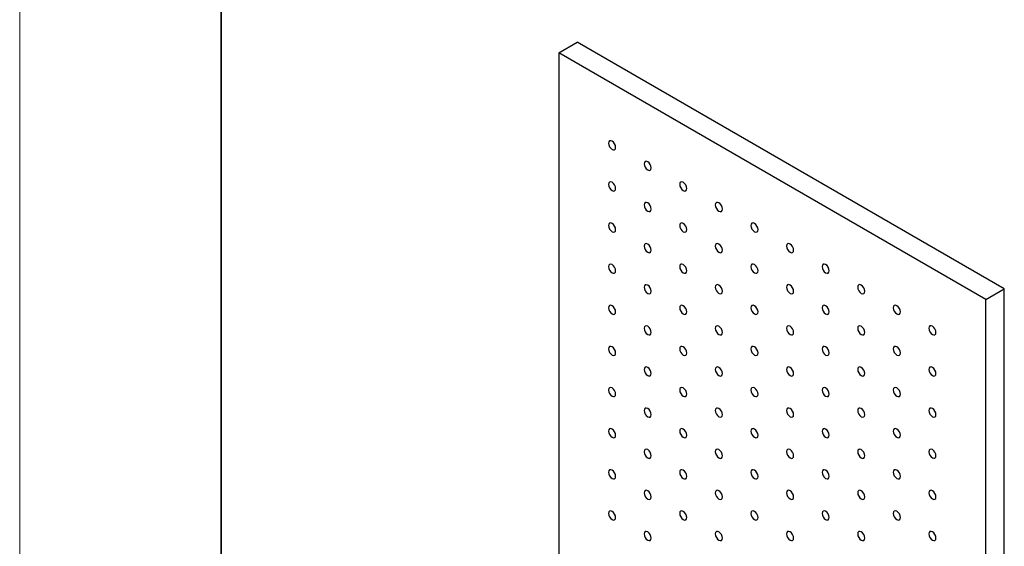
# Model space of a CAD drawing. Units: millimetres. Extents: x 11673 to 11970, y -7568 to -7358.
# Drawn here: x 11673 to 11722, y -7489 to -7463 of the extents above; entities that cross this region are included whole.
import ezdxf

# ---------------------------------------------------------------- set-up
doc = ezdxf.new("R2010")
doc.units = ezdxf.units.MM
doc.header["$LTSCALE"] = 10
doc.layers.add('粗实线层', color=7, linetype='Continuous', lineweight=35)
doc.layers.add('细实线层', color=7, linetype='Continuous', lineweight=18)

# ---------------------------------------------------------------- blocks, each defined once
blk = doc.blocks.new('*X10')
at = {"layer": '粗实线层'}
blk.add_line((-138.5, 95), (-138.5, -95), dxfattribs=at)
at = {"layer": '细实线层'}
blk.add_line((-148.5, 105), (-148.5, -105), dxfattribs=at)

msp = doc.modelspace()

# ---------------------------------------------------------------- linework, layer by layer
at = {"color": 7, "linetype": 'Continuous', "lineweight": 25}
for p, q in [((11699.659112, -7464.631118), (11700.57835, -7464.100453)), ((11721.791555, -7476.346575), (11700.57835, -7464.100453)), ((11720.872316, -7476.87724), (11699.659112, -7464.631118)), ((11699.659112, -7464.631118), (11699.659112, -7538.119789)), ((11720.872316, -7476.87724), (11721.791555, -7476.346575)), ((11721.791555, -7549.835246), (11721.791555, -7476.346575)), ((11720.872316, -7550.365911), (11720.872316, -7476.87724))]:
    msp.add_line(p, q, dxfattribs=at)
at = {"color": 7, "linetype": 'Continuous', "lineweight": 25, "flags": 128}
for points in [[(11702.487539, -7469.325962), (11702.474083, -7469.240074), (11702.435762, -7469.151725), (11702.378412, -7469.074367), (11702.310763, -7469.019776), (11702.243113, -7468.996261), (11702.185762, -7469.007403), (11702.147442, -7469.051509), (11702.133986, -7469.12186), (11702.147442, -7469.207748), (11702.185762, -7469.296095), (11702.243113, -7469.373453), (11702.310763, -7469.428046), (11702.378412, -7469.451559), (11702.435762, -7469.440416), (11702.474083, -7469.396314), (11702.487539, -7469.325962)], [(11704.255306, -7470.346472), (11704.24185, -7470.260584), (11704.203529, -7470.172235), (11704.146179, -7470.094877), (11704.078529, -7470.040286), (11704.01088, -7470.016771), (11703.953529, -7470.027913), (11703.915209, -7470.072019), (11703.901752, -7470.14237), (11703.915209, -7470.228258), (11703.953529, -7470.316605), (11704.01088, -7470.393963), (11704.078529, -7470.448556), (11704.146179, -7470.472069), (11704.203529, -7470.460926), (11704.24185, -7470.416824), (11704.255306, -7470.346472)], [(11702.487539, -7471.367315), (11702.474083, -7471.281427), (11702.435762, -7471.193078), (11702.378412, -7471.11572), (11702.310763, -7471.061129), (11702.243113, -7471.037613), (11702.185762, -7471.048756), (11702.147442, -7471.092861), (11702.133986, -7471.163213), (11702.147442, -7471.249098), (11702.185762, -7471.337447), (11702.243113, -7471.414805), (11702.310763, -7471.469399), (11702.378412, -7471.492912), (11702.435762, -7471.481769), (11702.474083, -7471.437664), (11702.487539, -7471.367315)], [(11706.023073, -7471.366982), (11706.009617, -7471.281095), (11705.971296, -7471.192746), (11705.913946, -7471.115388), (11705.846296, -7471.060796), (11705.778647, -7471.037281), (11705.721296, -7471.048424), (11705.682976, -7471.092529), (11705.66952, -7471.162881), (11705.682976, -7471.248768), (11705.721296, -7471.337115), (11705.778647, -7471.414473), (11705.846296, -7471.469066), (11705.913946, -7471.49258), (11705.971296, -7471.481437), (11706.009617, -7471.437334), (11706.023073, -7471.366982)], [(11704.255306, -7472.387825), (11704.24185, -7472.301937), (11704.203529, -7472.213588), (11704.146179, -7472.13623), (11704.078529, -7472.081639), (11704.01088, -7472.058123), (11703.953529, -7472.069266), (11703.915209, -7472.113371), (11703.901752, -7472.183723), (11703.915209, -7472.269608), (11703.953529, -7472.357957), (11704.01088, -7472.435316), (11704.078529, -7472.489909), (11704.146179, -7472.513422), (11704.203529, -7472.502279), (11704.24185, -7472.458174), (11704.255306, -7472.387825)], [(11707.79084, -7472.387493), (11707.777383, -7472.301605), (11707.739063, -7472.213256), (11707.681713, -7472.135898), (11707.614063, -7472.081307), (11707.546414, -7472.057791), (11707.489063, -7472.068934), (11707.450743, -7472.113039), (11707.437287, -7472.183391), (11707.450743, -7472.269278), (11707.489063, -7472.357625), (11707.546414, -7472.434983), (11707.614063, -7472.489577), (11707.681713, -7472.51309), (11707.739063, -7472.501947), (11707.777383, -7472.457844), (11707.79084, -7472.387493)], [(11702.487539, -7473.408665), (11702.474083, -7473.322779), (11702.435762, -7473.23443), (11702.378412, -7473.157072), (11702.310763, -7473.102479), (11702.243113, -7473.078966), (11702.185762, -7473.090108), (11702.147442, -7473.134214), (11702.133986, -7473.204563), (11702.147442, -7473.290451), (11702.185762, -7473.3788), (11702.243113, -7473.456158), (11702.310763, -7473.510749), (11702.378412, -7473.534264), (11702.435762, -7473.523121), (11702.474083, -7473.479016), (11702.487539, -7473.408665)], [(11706.023073, -7473.408335), (11706.009617, -7473.322447), (11705.971296, -7473.234098), (11705.913946, -7473.15674), (11705.846296, -7473.102149), (11705.778647, -7473.078634), (11705.721296, -7473.089776), (11705.682976, -7473.133881), (11705.66952, -7473.204233), (11705.682976, -7473.290118), (11705.721296, -7473.378467), (11705.778647, -7473.455826), (11705.846296, -7473.510419), (11705.913946, -7473.533932), (11705.971296, -7473.522789), (11706.009617, -7473.478684), (11706.023073, -7473.408335)], [(11709.558607, -7473.408003), (11709.545151, -7473.322115), (11709.50683, -7473.233766), (11709.44948, -7473.156408), (11709.38183, -7473.101817), (11709.314181, -7473.078301), (11709.25683, -7473.089444), (11709.21851, -7473.133549), (11709.205054, -7473.203901), (11709.21851, -7473.289788), (11709.25683, -7473.378135), (11709.314181, -7473.455493), (11709.38183, -7473.510087), (11709.44948, -7473.5336), (11709.50683, -7473.522457), (11709.545151, -7473.478354), (11709.558607, -7473.408003)], [(11704.255306, -7474.429175), (11704.24185, -7474.343289), (11704.203529, -7474.25494), (11704.146179, -7474.177582), (11704.078529, -7474.122989), (11704.01088, -7474.099476), (11703.953529, -7474.110619), (11703.915209, -7474.154724), (11703.901752, -7474.225073), (11703.915209, -7474.310961), (11703.953529, -7474.39931), (11704.01088, -7474.476668), (11704.078529, -7474.531259), (11704.146179, -7474.554774), (11704.203529, -7474.543632), (11704.24185, -7474.499526), (11704.255306, -7474.429175)], [(11707.79084, -7474.428845), (11707.777383, -7474.342957), (11707.739063, -7474.254608), (11707.681713, -7474.17725), (11707.614063, -7474.122659), (11707.546414, -7474.099144), (11707.489063, -7474.110286), (11707.450743, -7474.154392), (11707.437287, -7474.224743), (11707.450743, -7474.310628), (11707.489063, -7474.398977), (11707.546414, -7474.476336), (11707.614063, -7474.530929), (11707.681713, -7474.554442), (11707.739063, -7474.543299), (11707.777383, -7474.499194), (11707.79084, -7474.428845)], [(11711.326374, -7474.428513), (11711.312918, -7474.342625), (11711.274597, -7474.254276), (11711.217247, -7474.176918), (11711.149597, -7474.122327), (11711.081948, -7474.098811), (11711.024597, -7474.109954), (11710.986277, -7474.154059), (11710.97282, -7474.224411), (11710.986277, -7474.310299), (11711.024597, -7474.398645), (11711.081948, -7474.476003), (11711.149597, -7474.530597), (11711.217247, -7474.55411), (11711.274597, -7474.542967), (11711.312918, -7474.498864), (11711.326374, -7474.428513)], [(11702.487539, -7475.450017), (11702.474083, -7475.364129), (11702.435762, -7475.275783), (11702.378412, -7475.198425), (11702.310763, -7475.143831), (11702.243113, -7475.120318), (11702.185762, -7475.131461), (11702.147442, -7475.175564), (11702.133986, -7475.245915), (11702.147442, -7475.331803), (11702.185762, -7475.420152), (11702.243113, -7475.49751), (11702.310763, -7475.552101), (11702.378412, -7475.575617), (11702.435762, -7475.564474), (11702.474083, -7475.520369), (11702.487539, -7475.450017)], [(11706.023073, -7475.449685), (11706.009617, -7475.3638), (11705.971296, -7475.275451), (11705.913946, -7475.198093), (11705.846296, -7475.143499), (11705.778647, -7475.119986), (11705.721296, -7475.131129), (11705.682976, -7475.175234), (11705.66952, -7475.245583), (11705.682976, -7475.331471), (11705.721296, -7475.41982), (11705.778647, -7475.497178), (11705.846296, -7475.551769), (11705.913946, -7475.575285), (11705.971296, -7475.564142), (11706.009617, -7475.520036), (11706.023073, -7475.449685)], [(11709.558607, -7475.449355), (11709.545151, -7475.363467), (11709.50683, -7475.275118), (11709.44948, -7475.19776), (11709.38183, -7475.143169), (11709.314181, -7475.119654), (11709.25683, -7475.130796), (11709.21851, -7475.174902), (11709.205054, -7475.245253), (11709.21851, -7475.331139), (11709.25683, -7475.419488), (11709.314181, -7475.496846), (11709.38183, -7475.551439), (11709.44948, -7475.574952), (11709.50683, -7475.56381), (11709.545151, -7475.519704), (11709.558607, -7475.449355)], [(11713.094141, -7475.449023), (11713.080685, -7475.363135), (11713.042364, -7475.274786), (11712.985014, -7475.197428), (11712.917364, -7475.142837), (11712.849715, -7475.119322), (11712.792364, -7475.130464), (11712.754044, -7475.17457), (11712.740587, -7475.244921), (11712.754044, -7475.330809), (11712.792364, -7475.419155), (11712.849715, -7475.496514), (11712.917364, -7475.551107), (11712.985014, -7475.57462), (11713.042364, -7475.563477), (11713.080685, -7475.519374), (11713.094141, -7475.449023)], [(11704.255306, -7476.470527), (11704.24185, -7476.38464), (11704.203529, -7476.296293), (11704.146179, -7476.218935), (11704.078529, -7476.164341), (11704.01088, -7476.140829), (11703.953529, -7476.151971), (11703.915209, -7476.196074), (11703.901752, -7476.266425), (11703.915209, -7476.352313), (11703.953529, -7476.440662), (11704.01088, -7476.518021), (11704.078529, -7476.572611), (11704.146179, -7476.596127), (11704.203529, -7476.584984), (11704.24185, -7476.540879), (11704.255306, -7476.470527)], [(11707.79084, -7476.470195), (11707.777383, -7476.38431), (11707.739063, -7476.295961), (11707.681713, -7476.218603), (11707.614063, -7476.164009), (11707.546414, -7476.140496), (11707.489063, -7476.151639), (11707.450743, -7476.195744), (11707.437287, -7476.266093), (11707.450743, -7476.351981), (11707.489063, -7476.44033), (11707.546414, -7476.517688), (11707.614063, -7476.572279), (11707.681713, -7476.595795), (11707.739063, -7476.584652), (11707.777383, -7476.540547), (11707.79084, -7476.470195)], [(11711.326374, -7476.469865), (11711.312918, -7476.383978), (11711.274597, -7476.295629), (11711.217247, -7476.21827), (11711.149597, -7476.163679), (11711.081948, -7476.140164), (11711.024597, -7476.151307), (11710.986277, -7476.195412), (11710.97282, -7476.265763), (11710.986277, -7476.351649), (11711.024597, -7476.439998), (11711.081948, -7476.517356), (11711.149597, -7476.571949), (11711.217247, -7476.595462), (11711.274597, -7476.58432), (11711.312918, -7476.540214), (11711.326374, -7476.469865)], [(11714.861908, -7476.469533), (11714.848452, -7476.383646), (11714.810131, -7476.295296), (11714.75278, -7476.217938), (11714.685131, -7476.163347), (11714.617481, -7476.139832), (11714.560131, -7476.150974), (11714.521811, -7476.19508), (11714.508354, -7476.265431), (11714.521811, -7476.351319), (11714.560131, -7476.439666), (11714.617481, -7476.517024), (11714.685131, -7476.571617), (11714.75278, -7476.59513), (11714.810131, -7476.583988), (11714.848452, -7476.539885), (11714.861908, -7476.469533)], [(11702.487539, -7477.49137), (11702.474083, -7477.405482), (11702.435762, -7477.317135), (11702.378412, -7477.239775), (11702.310763, -7477.185184), (11702.243113, -7477.161668), (11702.185762, -7477.172813), (11702.147442, -7477.216916), (11702.133986, -7477.287268), (11702.147442, -7477.373156), (11702.185762, -7477.461502), (11702.243113, -7477.538863), (11702.310763, -7477.593454), (11702.378412, -7477.616969), (11702.435762, -7477.605824), (11702.474083, -7477.561721), (11702.487539, -7477.49137)], [(11706.023073, -7477.491038), (11706.009617, -7477.40515), (11705.971296, -7477.316803), (11705.913946, -7477.239445), (11705.846296, -7477.184852), (11705.778647, -7477.161339), (11705.721296, -7477.172481), (11705.682976, -7477.216584), (11705.66952, -7477.286936), (11705.682976, -7477.372823), (11705.721296, -7477.461172), (11705.778647, -7477.538531), (11705.846296, -7477.593122), (11705.913946, -7477.616637), (11705.971296, -7477.605494), (11706.009617, -7477.561389), (11706.023073, -7477.491038)], [(11709.558607, -7477.490705), (11709.545151, -7477.40482), (11709.50683, -7477.316471), (11709.44948, -7477.239113), (11709.38183, -7477.184519), (11709.314181, -7477.161006), (11709.25683, -7477.172149), (11709.21851, -7477.216254), (11709.205054, -7477.286603), (11709.21851, -7477.372491), (11709.25683, -7477.46084), (11709.314181, -7477.538198), (11709.38183, -7477.592789), (11709.44948, -7477.616305), (11709.50683, -7477.605162), (11709.545151, -7477.561057), (11709.558607, -7477.490705)], [(11713.094141, -7477.490375), (11713.080685, -7477.404488), (11713.042364, -7477.316139), (11712.985014, -7477.23878), (11712.917364, -7477.18419), (11712.849715, -7477.160674), (11712.792364, -7477.171817), (11712.754044, -7477.215922), (11712.740587, -7477.286273), (11712.754044, -7477.372159), (11712.792364, -7477.460508), (11712.849715, -7477.537866), (11712.917364, -7477.59246), (11712.985014, -7477.615973), (11713.042364, -7477.60483), (11713.080685, -7477.560725), (11713.094141, -7477.490375)], [(11716.629675, -7477.490043), (11716.616219, -7477.404156), (11716.577898, -7477.315806), (11716.520547, -7477.238448), (11716.452898, -7477.183857), (11716.385249, -7477.160342), (11716.327898, -7477.171485), (11716.289578, -7477.21559), (11716.276121, -7477.285941), (11716.289578, -7477.371829), (11716.327898, -7477.460176), (11716.385249, -7477.537534), (11716.452898, -7477.592127), (11716.520547, -7477.61564), (11716.577898, -7477.604498), (11716.616219, -7477.560395), (11716.629675, -7477.490043)], [(11704.255306, -7478.51188), (11704.24185, -7478.425992), (11704.203529, -7478.337645), (11704.146179, -7478.260285), (11704.078529, -7478.205694), (11704.01088, -7478.182179), (11703.953529, -7478.193324), (11703.915209, -7478.237426), (11703.901752, -7478.307778), (11703.915209, -7478.393666), (11703.953529, -7478.482012), (11704.01088, -7478.559373), (11704.078529, -7478.613964), (11704.146179, -7478.637479), (11704.203529, -7478.626334), (11704.24185, -7478.582231), (11704.255306, -7478.51188)], [(11707.79084, -7478.511548), (11707.777383, -7478.42566), (11707.739063, -7478.337313), (11707.681713, -7478.259955), (11707.614063, -7478.205362), (11707.546414, -7478.181849), (11707.489063, -7478.192991), (11707.450743, -7478.237094), (11707.437287, -7478.307446), (11707.450743, -7478.393333), (11707.489063, -7478.481683), (11707.546414, -7478.559041), (11707.614063, -7478.613632), (11707.681713, -7478.637147), (11707.739063, -7478.626004), (11707.777383, -7478.581899), (11707.79084, -7478.511548)], [(11711.326374, -7478.511215), (11711.312918, -7478.42533), (11711.274597, -7478.336981), (11711.217247, -7478.259623), (11711.149597, -7478.205029), (11711.081948, -7478.181516), (11711.024597, -7478.192659), (11710.986277, -7478.236764), (11710.97282, -7478.307113), (11710.986277, -7478.393001), (11711.024597, -7478.48135), (11711.081948, -7478.558708), (11711.149597, -7478.613299), (11711.217247, -7478.636815), (11711.274597, -7478.625672), (11711.312918, -7478.581567), (11711.326374, -7478.511215)], [(11714.861908, -7478.510886), (11714.848452, -7478.424998), (11714.810131, -7478.336649), (11714.75278, -7478.259291), (11714.685131, -7478.2047), (11714.617481, -7478.181184), (11714.560131, -7478.192327), (11714.521811, -7478.236432), (11714.508354, -7478.306784), (11714.521811, -7478.392669), (11714.560131, -7478.481018), (11714.617481, -7478.558376), (11714.685131, -7478.61297), (11714.75278, -7478.636483), (11714.810131, -7478.62534), (11714.848452, -7478.581235), (11714.861908, -7478.510886)], [(11718.397442, -7478.510554), (11718.383985, -7478.424666), (11718.345665, -7478.336317), (11718.288315, -7478.258959), (11718.220665, -7478.204367), (11718.153015, -7478.180852), (11718.095665, -7478.191995), (11718.057345, -7478.2361), (11718.043888, -7478.306451), (11718.057345, -7478.392339), (11718.095665, -7478.480686), (11718.153015, -7478.558044), (11718.220665, -7478.612637), (11718.288315, -7478.636151), (11718.345665, -7478.625008), (11718.383985, -7478.580905), (11718.397442, -7478.510554)], [(11702.487539, -7479.532722), (11702.474083, -7479.446834), (11702.435762, -7479.358485), (11702.378412, -7479.281127), (11702.310763, -7479.226536), (11702.243113, -7479.203021), (11702.185762, -7479.214164), (11702.147442, -7479.258269), (11702.133986, -7479.32862), (11702.147442, -7479.414508), (11702.185762, -7479.502855), (11702.243113, -7479.580213), (11702.310763, -7479.634806), (11702.378412, -7479.658319), (11702.435762, -7479.647177), (11702.474083, -7479.603074), (11702.487539, -7479.532722)], [(11706.023073, -7479.53239), (11706.009617, -7479.446502), (11705.971296, -7479.358156), (11705.913946, -7479.280795), (11705.846296, -7479.226204), (11705.778647, -7479.202689), (11705.721296, -7479.213834), (11705.682976, -7479.257936), (11705.66952, -7479.328288), (11705.682976, -7479.414176), (11705.721296, -7479.502522), (11705.778647, -7479.579883), (11705.846296, -7479.634474), (11705.913946, -7479.65799), (11705.971296, -7479.646844), (11706.009617, -7479.602742), (11706.023073, -7479.53239)], [(11709.558607, -7479.532058), (11709.545151, -7479.44617), (11709.50683, -7479.357823), (11709.44948, -7479.280465), (11709.38183, -7479.225872), (11709.314181, -7479.202359), (11709.25683, -7479.213501), (11709.21851, -7479.257604), (11709.205054, -7479.327956), (11709.21851, -7479.413844), (11709.25683, -7479.502193), (11709.314181, -7479.579551), (11709.38183, -7479.634142), (11709.44948, -7479.657657), (11709.50683, -7479.646515), (11709.545151, -7479.602409), (11709.558607, -7479.532058)], [(11713.094141, -7479.531726), (11713.080685, -7479.44584), (11713.042364, -7479.357491), (11712.985014, -7479.280133), (11712.917364, -7479.22554), (11712.849715, -7479.202027), (11712.792364, -7479.213169), (11712.754044, -7479.257275), (11712.740587, -7479.327624), (11712.754044, -7479.413511), (11712.792364, -7479.50186), (11712.849715, -7479.579219), (11712.917364, -7479.63381), (11712.985014, -7479.657325), (11713.042364, -7479.646182), (11713.080685, -7479.602077), (11713.094141, -7479.531726)], [(11716.629675, -7479.531396), (11716.616219, -7479.445508), (11716.577898, -7479.357159), (11716.520547, -7479.279801), (11716.452898, -7479.22521), (11716.385249, -7479.201694), (11716.327898, -7479.212837), (11716.289578, -7479.256942), (11716.276121, -7479.327294), (11716.289578, -7479.413179), (11716.327898, -7479.501528), (11716.385249, -7479.578886), (11716.452898, -7479.63348), (11716.520547, -7479.656993), (11716.577898, -7479.64585), (11716.616219, -7479.601745), (11716.629675, -7479.531396)], [(11704.255306, -7480.553232), (11704.24185, -7480.467345), (11704.203529, -7480.378995), (11704.146179, -7480.301637), (11704.078529, -7480.247046), (11704.01088, -7480.223531), (11703.953529, -7480.234674), (11703.915209, -7480.278779), (11703.901752, -7480.34913), (11703.915209, -7480.435018), (11703.953529, -7480.523365), (11704.01088, -7480.600723), (11704.078529, -7480.655317), (11704.146179, -7480.678829), (11704.203529, -7480.667687), (11704.24185, -7480.623584), (11704.255306, -7480.553232)], [(11707.79084, -7480.5529), (11707.777383, -7480.467012), (11707.739063, -7480.378666), (11707.681713, -7480.301305), (11707.614063, -7480.246714), (11707.546414, -7480.223199), (11707.489063, -7480.234344), (11707.450743, -7480.278447), (11707.437287, -7480.348798), (11707.450743, -7480.434686), (11707.489063, -7480.523033), (11707.546414, -7480.600393), (11707.614063, -7480.654984), (11707.681713, -7480.6785), (11707.739063, -7480.667355), (11707.777383, -7480.623252), (11707.79084, -7480.5529)], [(11711.326374, -7480.552568), (11711.312918, -7480.46668), (11711.274597, -7480.378334), (11711.217247, -7480.300975), (11711.149597, -7480.246382), (11711.081948, -7480.222869), (11711.024597, -7480.234012), (11710.986277, -7480.278115), (11710.97282, -7480.348466), (11710.986277, -7480.434354), (11711.024597, -7480.522703), (11711.081948, -7480.600061), (11711.149597, -7480.654652), (11711.217247, -7480.678167), (11711.274597, -7480.667025), (11711.312918, -7480.622919), (11711.326374, -7480.552568)], [(11714.861908, -7480.552236), (11714.848452, -7480.466351), (11714.810131, -7480.378001), (11714.75278, -7480.300643), (11714.685131, -7480.24605), (11714.617481, -7480.222537), (11714.560131, -7480.233679), (11714.521811, -7480.277785), (11714.508354, -7480.348134), (11714.521811, -7480.434022), (11714.560131, -7480.522371), (11714.617481, -7480.599729), (11714.685131, -7480.65432), (11714.75278, -7480.677835), (11714.810131, -7480.666693), (11714.848452, -7480.622587), (11714.861908, -7480.552236)], [(11718.397442, -7480.551906), (11718.383985, -7480.466018), (11718.345665, -7480.377669), (11718.288315, -7480.300311), (11718.220665, -7480.24572), (11718.153015, -7480.222204), (11718.095665, -7480.233347), (11718.057345, -7480.277453), (11718.043888, -7480.347804), (11718.057345, -7480.433689), (11718.095665, -7480.522038), (11718.153015, -7480.599396), (11718.220665, -7480.65399), (11718.288315, -7480.677503), (11718.345665, -7480.66636), (11718.383985, -7480.622255), (11718.397442, -7480.551906)], [(11702.487539, -7481.574075), (11702.474083, -7481.488187), (11702.435762, -7481.399838), (11702.378412, -7481.32248), (11702.310763, -7481.267889), (11702.243113, -7481.244373), (11702.185762, -7481.255516), (11702.147442, -7481.299621), (11702.133986, -7481.369973), (11702.147442, -7481.455858), (11702.185762, -7481.544207), (11702.243113, -7481.621565), (11702.310763, -7481.676159), (11702.378412, -7481.699672), (11702.435762, -7481.688529), (11702.474083, -7481.644424), (11702.487539, -7481.574075)], [(11706.023073, -7481.573743), (11706.009617, -7481.487855), (11705.971296, -7481.399506), (11705.913946, -7481.322148), (11705.846296, -7481.267557), (11705.778647, -7481.244041), (11705.721296, -7481.255184), (11705.682976, -7481.299289), (11705.66952, -7481.369641), (11705.682976, -7481.455528), (11705.721296, -7481.543875), (11705.778647, -7481.621233), (11705.846296, -7481.675827), (11705.913946, -7481.69934), (11705.971296, -7481.688197), (11706.009617, -7481.644094), (11706.023073, -7481.573743)], [(11709.558607, -7481.57341), (11709.545151, -7481.487523), (11709.50683, -7481.399176), (11709.44948, -7481.321815), (11709.38183, -7481.267224), (11709.314181, -7481.243709), (11709.25683, -7481.254854), (11709.21851, -7481.298957), (11709.205054, -7481.369308), (11709.21851, -7481.455196), (11709.25683, -7481.543543), (11709.314181, -7481.620903), (11709.38183, -7481.675494), (11709.44948, -7481.69901), (11709.50683, -7481.687865), (11709.545151, -7481.643762), (11709.558607, -7481.57341)], [(11713.094141, -7481.573078), (11713.080685, -7481.48719), (11713.042364, -7481.398844), (11712.985014, -7481.321486), (11712.917364, -7481.266892), (11712.849715, -7481.243379), (11712.792364, -7481.254522), (11712.754044, -7481.298625), (11712.740587, -7481.368976), (11712.754044, -7481.454864), (11712.792364, -7481.543213), (11712.849715, -7481.620571), (11712.917364, -7481.675162), (11712.985014, -7481.698678), (11713.042364, -7481.687535), (11713.080685, -7481.64343), (11713.094141, -7481.573078)], [(11716.629675, -7481.572746), (11716.616219, -7481.486861), (11716.577898, -7481.398511), (11716.520547, -7481.321153), (11716.452898, -7481.26656), (11716.385249, -7481.243047), (11716.327898, -7481.25419), (11716.289578, -7481.298295), (11716.276121, -7481.368644), (11716.289578, -7481.454532), (11716.327898, -7481.542881), (11716.385249, -7481.620239), (11716.452898, -7481.67483), (11716.520547, -7481.698345), (11716.577898, -7481.687203), (11716.616219, -7481.643097), (11716.629675, -7481.572746)], [(11704.255306, -7482.594585), (11704.24185, -7482.508697), (11704.203529, -7482.420348), (11704.146179, -7482.34299), (11704.078529, -7482.288399), (11704.01088, -7482.264884), (11703.953529, -7482.276026), (11703.915209, -7482.320131), (11703.901752, -7482.390483), (11703.915209, -7482.476368), (11703.953529, -7482.564717), (11704.01088, -7482.642076), (11704.078529, -7482.696669), (11704.146179, -7482.720182), (11704.203529, -7482.709039), (11704.24185, -7482.664934), (11704.255306, -7482.594585)], [(11707.79084, -7482.594253), (11707.777383, -7482.508365), (11707.739063, -7482.420016), (11707.681713, -7482.342658), (11707.614063, -7482.288067), (11707.546414, -7482.264551), (11707.489063, -7482.275694), (11707.450743, -7482.319799), (11707.437287, -7482.390151), (11707.450743, -7482.476038), (11707.489063, -7482.564385), (11707.546414, -7482.641743), (11707.614063, -7482.696337), (11707.681713, -7482.71985), (11707.739063, -7482.708707), (11707.777383, -7482.664604), (11707.79084, -7482.594253)], [(11711.326374, -7482.59392), (11711.312918, -7482.508033), (11711.274597, -7482.419686), (11711.217247, -7482.342325), (11711.149597, -7482.287734), (11711.081948, -7482.264219), (11711.024597, -7482.275364), (11710.986277, -7482.319467), (11710.97282, -7482.389818), (11710.986277, -7482.475706), (11711.024597, -7482.564053), (11711.081948, -7482.641413), (11711.149597, -7482.696004), (11711.217247, -7482.71952), (11711.274597, -7482.708375), (11711.312918, -7482.664272), (11711.326374, -7482.59392)], [(11714.861908, -7482.593588), (11714.848452, -7482.507701), (11714.810131, -7482.419354), (11714.75278, -7482.341996), (11714.685131, -7482.287402), (11714.617481, -7482.263889), (11714.560131, -7482.275032), (11714.521811, -7482.319135), (11714.508354, -7482.389486), (11714.521811, -7482.475374), (11714.560131, -7482.563723), (11714.617481, -7482.641081), (11714.685131, -7482.695672), (11714.75278, -7482.719188), (11714.810131, -7482.708045), (11714.848452, -7482.66394), (11714.861908, -7482.593588)], [(11718.397442, -7482.593256), (11718.383985, -7482.507371), (11718.345665, -7482.419022), (11718.288315, -7482.341664), (11718.220665, -7482.28707), (11718.153015, -7482.263557), (11718.095665, -7482.2747), (11718.057345, -7482.318805), (11718.043888, -7482.389154), (11718.057345, -7482.475042), (11718.095665, -7482.563391), (11718.153015, -7482.640749), (11718.220665, -7482.69534), (11718.288315, -7482.718856), (11718.345665, -7482.707713), (11718.383985, -7482.663607), (11718.397442, -7482.593256)], [(11702.487539, -7483.615426), (11702.474083, -7483.529538), (11702.435762, -7483.44119), (11702.378412, -7483.363832), (11702.310763, -7483.30924), (11702.243113, -7483.285726), (11702.185762, -7483.296869), (11702.147442, -7483.340973), (11702.133986, -7483.411324), (11702.147442, -7483.497211), (11702.185762, -7483.58556), (11702.243113, -7483.662918), (11702.310763, -7483.71751), (11702.378412, -7483.741024), (11702.435762, -7483.729882), (11702.474083, -7483.685776), (11702.487539, -7483.615426)], [(11706.023073, -7483.615095), (11706.009617, -7483.529207), (11705.971296, -7483.440858), (11705.913946, -7483.3635), (11705.846296, -7483.308909), (11705.778647, -7483.285394), (11705.721296, -7483.296536), (11705.682976, -7483.340641), (11705.66952, -7483.410993), (11705.682976, -7483.496878), (11705.721296, -7483.585227), (11705.778647, -7483.662586), (11705.846296, -7483.717179), (11705.913946, -7483.740692), (11705.971296, -7483.729549), (11706.009617, -7483.685444), (11706.023073, -7483.615095)], [(11709.558607, -7483.614763), (11709.545151, -7483.528875), (11709.50683, -7483.440526), (11709.44948, -7483.363168), (11709.38183, -7483.308577), (11709.314181, -7483.285061), (11709.25683, -7483.296204), (11709.21851, -7483.340309), (11709.205054, -7483.410661), (11709.21851, -7483.496549), (11709.25683, -7483.584895), (11709.314181, -7483.662253), (11709.38183, -7483.716847), (11709.44948, -7483.74036), (11709.50683, -7483.729217), (11709.545151, -7483.685114), (11709.558607, -7483.614763)], [(11713.094141, -7483.614431), (11713.080685, -7483.528543), (11713.042364, -7483.440196), (11712.985014, -7483.362836), (11712.917364, -7483.308245), (11712.849715, -7483.284729), (11712.792364, -7483.295874), (11712.754044, -7483.339977), (11712.740587, -7483.410329), (11712.754044, -7483.496216), (11712.792364, -7483.584563), (11712.849715, -7483.661924), (11712.917364, -7483.716515), (11712.985014, -7483.74003), (11713.042364, -7483.728885), (11713.080685, -7483.684782), (11713.094141, -7483.614431)], [(11716.629675, -7483.614099), (11716.616219, -7483.528211), (11716.577898, -7483.439864), (11716.520547, -7483.362506), (11716.452898, -7483.307912), (11716.385249, -7483.284399), (11716.327898, -7483.295542), (11716.289578, -7483.339645), (11716.276121, -7483.409996), (11716.289578, -7483.495884), (11716.327898, -7483.584233), (11716.385249, -7483.661591), (11716.452898, -7483.716182), (11716.520547, -7483.739698), (11716.577898, -7483.728555), (11716.616219, -7483.68445), (11716.629675, -7483.614099)], [(11704.255306, -7484.635936), (11704.24185, -7484.550048), (11704.203529, -7484.4617), (11704.146179, -7484.384342), (11704.078529, -7484.32975), (11704.01088, -7484.306236), (11703.953529, -7484.317379), (11703.915209, -7484.361483), (11703.901752, -7484.431834), (11703.915209, -7484.517721), (11703.953529, -7484.60607), (11704.01088, -7484.683428), (11704.078529, -7484.73802), (11704.146179, -7484.761534), (11704.203529, -7484.750392), (11704.24185, -7484.706286), (11704.255306, -7484.635936)], [(11707.79084, -7484.635605), (11707.777383, -7484.549717), (11707.739063, -7484.461368), (11707.681713, -7484.38401), (11707.614063, -7484.329419), (11707.546414, -7484.305904), (11707.489063, -7484.317046), (11707.450743, -7484.361152), (11707.437287, -7484.431503), (11707.450743, -7484.517389), (11707.489063, -7484.605738), (11707.546414, -7484.683096), (11707.614063, -7484.737689), (11707.681713, -7484.761202), (11707.739063, -7484.75006), (11707.777383, -7484.705954), (11707.79084, -7484.635605)], [(11711.326374, -7484.635273), (11711.312918, -7484.549385), (11711.274597, -7484.461036), (11711.217247, -7484.383678), (11711.149597, -7484.329087), (11711.081948, -7484.305572), (11711.024597, -7484.316714), (11710.986277, -7484.36082), (11710.97282, -7484.431171), (11710.986277, -7484.517059), (11711.024597, -7484.605405), (11711.081948, -7484.682764), (11711.149597, -7484.737357), (11711.217247, -7484.76087), (11711.274597, -7484.749727), (11711.312918, -7484.705624), (11711.326374, -7484.635273)], [(11714.861908, -7484.634941), (11714.848452, -7484.549053), (11714.810131, -7484.460706), (11714.75278, -7484.383346), (11714.685131, -7484.328755), (11714.617481, -7484.305239), (11714.560131, -7484.316384), (11714.521811, -7484.360487), (11714.508354, -7484.430839), (11714.521811, -7484.516727), (11714.560131, -7484.605073), (11714.617481, -7484.682434), (11714.685131, -7484.737025), (11714.75278, -7484.76054), (11714.810131, -7484.749395), (11714.848452, -7484.705292), (11714.861908, -7484.634941)], [(11718.397442, -7484.634609), (11718.383985, -7484.548721), (11718.345665, -7484.460374), (11718.288315, -7484.383016), (11718.220665, -7484.328422), (11718.153015, -7484.304909), (11718.095665, -7484.316052), (11718.057345, -7484.360155), (11718.043888, -7484.430506), (11718.057345, -7484.516394), (11718.095665, -7484.604743), (11718.153015, -7484.682101), (11718.220665, -7484.736692), (11718.288315, -7484.760208), (11718.345665, -7484.749065), (11718.383985, -7484.70496), (11718.397442, -7484.634609)], [(11702.487539, -7485.656777), (11702.474083, -7485.570891), (11702.435762, -7485.482543), (11702.378412, -7485.405184), (11702.310763, -7485.350592), (11702.243113, -7485.327077), (11702.185762, -7485.338221), (11702.147442, -7485.382325), (11702.133986, -7485.452675), (11702.147442, -7485.538563), (11702.185762, -7485.626911), (11702.243113, -7485.70427), (11702.310763, -7485.758863), (11702.378412, -7485.782377), (11702.435762, -7485.771233), (11702.474083, -7485.727129), (11702.487539, -7485.656777)], [(11706.023073, -7485.656446), (11706.009617, -7485.570559), (11705.971296, -7485.482211), (11705.913946, -7485.404853), (11705.846296, -7485.35026), (11705.778647, -7485.326746), (11705.721296, -7485.337889), (11705.682976, -7485.381993), (11705.66952, -7485.452344), (11705.682976, -7485.538231), (11705.721296, -7485.62658), (11705.778647, -7485.703938), (11705.846296, -7485.75853), (11705.913946, -7485.782045), (11705.971296, -7485.770902), (11706.009617, -7485.726797), (11706.023073, -7485.656446)], [(11709.558607, -7485.656115), (11709.545151, -7485.570228), (11709.50683, -7485.481879), (11709.44948, -7485.40452), (11709.38183, -7485.349929), (11709.314181, -7485.326414), (11709.25683, -7485.337557), (11709.21851, -7485.381662), (11709.205054, -7485.452013), (11709.21851, -7485.537899), (11709.25683, -7485.626248), (11709.314181, -7485.703606), (11709.38183, -7485.758199), (11709.44948, -7485.781712), (11709.50683, -7485.77057), (11709.545151, -7485.726464), (11709.558607, -7485.656115)], [(11713.094141, -7485.655783), (11713.080685, -7485.569895), (11713.042364, -7485.481546), (11712.985014, -7485.404188), (11712.917364, -7485.349597), (11712.849715, -7485.326082), (11712.792364, -7485.337224), (11712.754044, -7485.38133), (11712.740587, -7485.451681), (11712.754044, -7485.537569), (11712.792364, -7485.625916), (11712.849715, -7485.703274), (11712.917364, -7485.757867), (11712.985014, -7485.78138), (11713.042364, -7485.770237), (11713.080685, -7485.726135), (11713.094141, -7485.655783)], [(11716.629675, -7485.655451), (11716.616219, -7485.569563), (11716.577898, -7485.481217), (11716.520547, -7485.403856), (11716.452898, -7485.349265), (11716.385249, -7485.325749), (11716.327898, -7485.336895), (11716.289578, -7485.380998), (11716.276121, -7485.451349), (11716.289578, -7485.537237), (11716.327898, -7485.625583), (11716.385249, -7485.702944), (11716.452898, -7485.757535), (11716.520547, -7485.78105), (11716.577898, -7485.769905), (11716.616219, -7485.725802), (11716.629675, -7485.655451)], [(11704.255306, -7486.677288), (11704.24185, -7486.591401), (11704.203529, -7486.503053), (11704.146179, -7486.425694), (11704.078529, -7486.371102), (11704.01088, -7486.347587), (11703.953529, -7486.358731), (11703.915209, -7486.402835), (11703.901752, -7486.473185), (11703.915209, -7486.559073), (11703.953529, -7486.647421), (11704.01088, -7486.724781), (11704.078529, -7486.779373), (11704.146179, -7486.802887), (11704.203529, -7486.791743), (11704.24185, -7486.747639), (11704.255306, -7486.677288)], [(11707.79084, -7486.676957), (11707.777383, -7486.591069), (11707.739063, -7486.502721), (11707.681713, -7486.425363), (11707.614063, -7486.37077), (11707.546414, -7486.347256), (11707.489063, -7486.358399), (11707.450743, -7486.402503), (11707.437287, -7486.472855), (11707.450743, -7486.558741), (11707.489063, -7486.64709), (11707.546414, -7486.724448), (11707.614063, -7486.77904), (11707.681713, -7486.802555), (11707.739063, -7486.791412), (11707.777383, -7486.747307), (11707.79084, -7486.676957)], [(11711.326374, -7486.676626), (11711.312918, -7486.590738), (11711.274597, -7486.502389), (11711.217247, -7486.425031), (11711.149597, -7486.37044), (11711.081948, -7486.346924), (11711.024597, -7486.358067), (11710.986277, -7486.402172), (11710.97282, -7486.472523), (11710.986277, -7486.558409), (11711.024597, -7486.646758), (11711.081948, -7486.724116), (11711.149597, -7486.77871), (11711.217247, -7486.802223), (11711.274597, -7486.79108), (11711.312918, -7486.746975), (11711.326374, -7486.676626)], [(11714.861908, -7486.676293), (11714.848452, -7486.590406), (11714.810131, -7486.502057), (11714.75278, -7486.424698), (11714.685131, -7486.370107), (11714.617481, -7486.346592), (11714.560131, -7486.357735), (11714.521811, -7486.40184), (11714.508354, -7486.472191), (11714.521811, -7486.558079), (11714.560131, -7486.646426), (11714.617481, -7486.723784), (11714.685131, -7486.778377), (11714.75278, -7486.80189), (11714.810131, -7486.790748), (11714.848452, -7486.746645), (11714.861908, -7486.676293)], [(11718.397442, -7486.675961), (11718.383985, -7486.590073), (11718.345665, -7486.501727), (11718.288315, -7486.424366), (11718.220665, -7486.369775), (11718.153015, -7486.34626), (11718.095665, -7486.357405), (11718.057345, -7486.401508), (11718.043888, -7486.471859), (11718.057345, -7486.557747), (11718.095665, -7486.646094), (11718.153015, -7486.723454), (11718.220665, -7486.778045), (11718.288315, -7486.801561), (11718.345665, -7486.790415), (11718.383985, -7486.746313), (11718.397442, -7486.675961)], [(11702.487539, -7487.69813), (11702.474083, -7487.612242), (11702.435762, -7487.523894), (11702.378412, -7487.446536), (11702.310763, -7487.391944), (11702.243113, -7487.36843), (11702.185762, -7487.379572), (11702.147442, -7487.423676), (11702.133986, -7487.494028), (11702.147442, -7487.579916), (11702.185762, -7487.668264), (11702.243113, -7487.745622), (11702.310763, -7487.800214), (11702.378412, -7487.823728), (11702.435762, -7487.812585), (11702.474083, -7487.768481), (11702.487539, -7487.69813)], [(11706.023073, -7487.697798), (11706.009617, -7487.611911), (11705.971296, -7487.523563), (11705.913946, -7487.446204), (11705.846296, -7487.391612), (11705.778647, -7487.368098), (11705.721296, -7487.379241), (11705.682976, -7487.423345), (11705.66952, -7487.493696), (11705.682976, -7487.579583), (11705.721296, -7487.667931), (11705.778647, -7487.745291), (11705.846296, -7487.799883), (11705.913946, -7487.823397), (11705.971296, -7487.812253), (11706.009617, -7487.768149), (11706.023073, -7487.697798)], [(11709.558607, -7487.697467), (11709.545151, -7487.611579), (11709.50683, -7487.523231), (11709.44948, -7487.445873), (11709.38183, -7487.391281), (11709.314181, -7487.367766), (11709.25683, -7487.378909), (11709.21851, -7487.423013), (11709.205054, -7487.493365), (11709.21851, -7487.579251), (11709.25683, -7487.6676), (11709.314181, -7487.744958), (11709.38183, -7487.799551), (11709.44948, -7487.823065), (11709.50683, -7487.811922), (11709.545151, -7487.767817), (11709.558607, -7487.697467)], [(11713.094141, -7487.697136), (11713.080685, -7487.611248), (11713.042364, -7487.522899), (11712.985014, -7487.445541), (11712.917364, -7487.39095), (11712.849715, -7487.367434), (11712.792364, -7487.378577), (11712.754044, -7487.422682), (11712.740587, -7487.493034), (11712.754044, -7487.578919), (11712.792364, -7487.667268), (11712.849715, -7487.744626), (11712.917364, -7487.79922), (11712.985014, -7487.822733), (11713.042364, -7487.81159), (11713.080685, -7487.767485), (11713.094141, -7487.697136)], [(11716.629675, -7487.696804), (11716.616219, -7487.610916), (11716.577898, -7487.522567), (11716.520547, -7487.445208), (11716.452898, -7487.390617), (11716.385249, -7487.367102), (11716.327898, -7487.378245), (11716.289578, -7487.42235), (11716.276121, -7487.492701), (11716.289578, -7487.578589), (11716.327898, -7487.666936), (11716.385249, -7487.744294), (11716.452898, -7487.798887), (11716.520547, -7487.8224), (11716.577898, -7487.811258), (11716.616219, -7487.767155), (11716.629675, -7487.696804)], [(11704.255306, -7488.71864), (11704.24185, -7488.632752), (11704.203529, -7488.544404), (11704.146179, -7488.467046), (11704.078529, -7488.412454), (11704.01088, -7488.38894), (11703.953529, -7488.400082), (11703.915209, -7488.444187), (11703.901752, -7488.514538), (11703.915209, -7488.600426), (11703.953529, -7488.688774), (11704.01088, -7488.766132), (11704.078529, -7488.820724), (11704.146179, -7488.844238), (11704.203529, -7488.833095), (11704.24185, -7488.788991), (11704.255306, -7488.71864)], [(11707.79084, -7488.718308), (11707.777383, -7488.632421), (11707.739063, -7488.544073), (11707.681713, -7488.466714), (11707.614063, -7488.412122), (11707.546414, -7488.388608), (11707.489063, -7488.399751), (11707.450743, -7488.443856), (11707.437287, -7488.514206), (11707.450743, -7488.600094), (11707.489063, -7488.688441), (11707.546414, -7488.765801), (11707.614063, -7488.820393), (11707.681713, -7488.843907), (11707.739063, -7488.832763), (11707.777383, -7488.788659), (11707.79084, -7488.718308)], [(11711.326374, -7488.717977), (11711.312918, -7488.632089), (11711.274597, -7488.543741), (11711.217247, -7488.466383), (11711.149597, -7488.411791), (11711.081948, -7488.388277), (11711.024597, -7488.399419), (11710.986277, -7488.443523), (11710.97282, -7488.513875), (11710.986277, -7488.599761), (11711.024597, -7488.68811), (11711.081948, -7488.765469), (11711.149597, -7488.820061), (11711.217247, -7488.843575), (11711.274597, -7488.832432), (11711.312918, -7488.788327), (11711.326374, -7488.717977)], [(11714.861908, -7488.717646), (11714.848452, -7488.631758), (11714.810131, -7488.543409), (11714.75278, -7488.466051), (11714.685131, -7488.41146), (11714.617481, -7488.387944), (11714.560131, -7488.399087), (11714.521811, -7488.443192), (11714.508354, -7488.513544), (11714.521811, -7488.599429), (11714.560131, -7488.687778), (11714.617481, -7488.765136), (11714.685131, -7488.81973), (11714.75278, -7488.843243), (11714.810131, -7488.8321), (11714.848452, -7488.787995), (11714.861908, -7488.717646)], [(11718.397442, -7488.717314), (11718.383985, -7488.631426), (11718.345665, -7488.543077), (11718.288315, -7488.465719), (11718.220665, -7488.411127), (11718.153015, -7488.387612), (11718.095665, -7488.398755), (11718.057345, -7488.44286), (11718.043888, -7488.513212), (11718.057345, -7488.599099), (11718.095665, -7488.687446), (11718.153015, -7488.764804), (11718.220665, -7488.819397), (11718.288315, -7488.842911), (11718.345665, -7488.831768), (11718.383985, -7488.787665), (11718.397442, -7488.717314)]]:
    msp.add_lwpolyline(points, dxfattribs=at)

# ---------------------------------------------------------------- block references
at = {"layer": '粗实线层'}
msp.add_blockref('*X10', (11821.387012, -7462.777777), dxfattribs=at)

doc.saveas('drawing.dxf')
